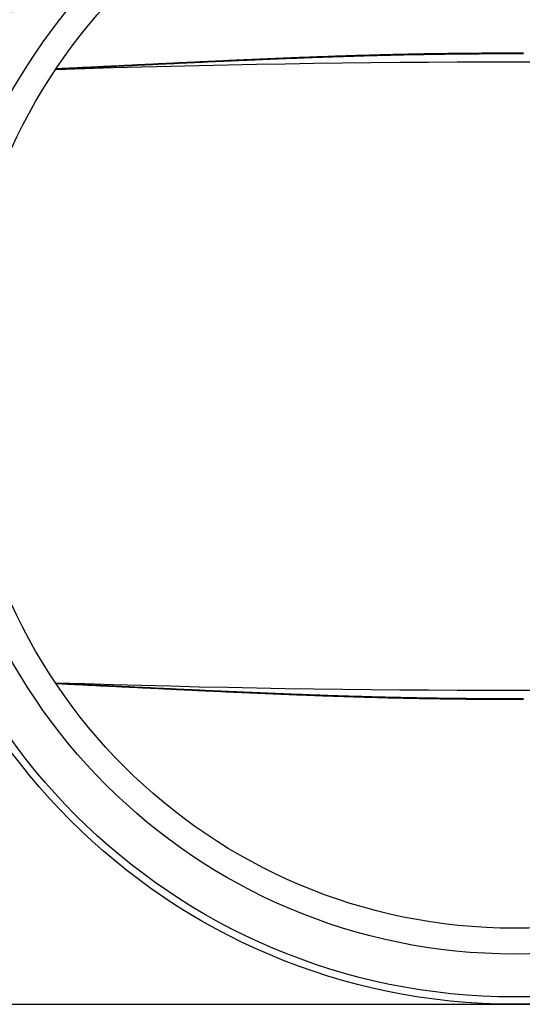
# Model space of a CAD drawing. Extents: x -555 to 601, y -98 to 300.
# Drawn here: x 59 to 79, y 233 to 272 of the extents above; entities that cross this region are included whole.
import ezdxf

# ---------------------------------------------------------------- set-up
doc = ezdxf.new("R2010")
doc.units = 0
doc.header["$LTSCALE"] = 32.67
doc.header["$MEASUREMENT"] = 0
doc.layers.get('0').update_dxf_attribs({"linetype": 'CONTINUOUS'})

msp = doc.modelspace()

# ---------------------------------------------------------------- linework, layer by layer
at = {"color": 7, "linetype": 'Continuous'}
msp.add_line((-11.73, 232.786), (168.47, 232.786), dxfattribs=at)
at = {"color": 7}
for points in [[(60.135, 270.017, 0), (60.239, 270.022, 0), (60.343, 270.027, 0), (60.447, 270.032, 0), (60.55, 270.037, 0), (60.654, 270.041, 0), (60.758, 270.046, 0), (60.862, 270.051, 0), (60.966, 270.056, 0), (61.07, 270.061, 0), (61.173, 270.066, 0), (61.277, 270.071, 0), (61.381, 270.076, 0), (61.485, 270.081, 0), (61.589, 270.086, 0), (61.693, 270.091, 0), (61.797, 270.096, 0), (61.9, 270.101, 0), (62.004, 270.106, 0), (62.108, 270.111, 0), (62.212, 270.116, 0), (62.316, 270.12, 0), (62.42, 270.125, 0), (62.523, 270.13, 0), (62.627, 270.135, 0), (62.731, 270.14, 0), (62.835, 270.145, 0), (62.939, 270.15, 0), (63.043, 270.155, 0), (63.147, 270.16, 0), (63.25, 270.165, 0), (63.354, 270.17, 0), (63.458, 270.175, 0), (63.562, 270.18, 0), (63.666, 270.185, 0), (63.77, 270.19, 0), (63.873, 270.195, 0), (63.977, 270.2, 0), (64.081, 270.205, 0), (64.185, 270.21, 0), (64.289, 270.215, 0), (64.393, 270.219, 0), (64.496, 270.224, 0), (64.6, 270.229, 0), (64.704, 270.234, 0), (64.808, 270.239, 0), (64.912, 270.244, 0), (65.016, 270.249, 0), (65.12, 270.254, 0), (65.224, 270.259, 0), (65.327, 270.263, 0), (65.431, 270.268, 0), (65.535, 270.273, 0), (65.639, 270.278, 0), (65.743, 270.283, 0), (65.847, 270.288, 0), (65.95, 270.292, 0), (66.054, 270.297, 0), (66.158, 270.302, 0), (66.262, 270.307, 0), (66.366, 270.311, 0), (66.47, 270.316, 0), (66.574, 270.321, 0), (66.677, 270.326, 0), (66.781, 270.33, 0), (66.885, 270.335, 0), (66.989, 270.339, 0), (67.093, 270.344, 0), (67.197, 270.349, 0), (67.301, 270.353, 0), (67.404, 270.358, 0), (67.508, 270.362, 0), (67.612, 270.367, 0), (67.716, 270.371, 0), (67.82, 270.376, 0), (67.924, 270.38, 0), (68.028, 270.385, 0), (68.132, 270.389, 0), (68.235, 270.394, 0), (68.339, 270.398, 0), (68.443, 270.402, 0), (68.547, 270.407, 0), (68.651, 270.411, 0), (68.755, 270.415, 0), (68.859, 270.419, 0), (68.963, 270.424, 0), (69.066, 270.428, 0), (69.17, 270.432, 0), (69.274, 270.436, 0), (69.378, 270.44, 0), (69.482, 270.444, 0), (69.586, 270.448, 0), (69.69, 270.452, 0), (69.794, 270.456, 0), (69.897, 270.46, 0), (70.001, 270.464, 0), (70.105, 270.468, 0), (70.209, 270.472, 0), (70.313, 270.476, 0), (70.417, 270.479, 0), (70.521, 270.483, 0), (70.625, 270.487, 0), (70.729, 270.49, 0), (70.833, 270.494, 0), (70.936, 270.498, 0), (71.04, 270.501, 0), (71.144, 270.505, 0), (71.248, 270.508, 0), (71.352, 270.512, 0), (71.456, 270.515, 0), (71.56, 270.518, 0), (71.664, 270.522, 0), (71.768, 270.525, 0), (71.872, 270.528, 0), (71.976, 270.531, 0), (72.08, 270.534, 0), (72.183, 270.537, 0), (72.287, 270.54, 0), (72.391, 270.543, 0), (72.495, 270.546, 0), (72.599, 270.549, 0), (72.703, 270.552, 0), (72.807, 270.555, 0), (72.911, 270.558, 0), (73.015, 270.56, 0), (73.119, 270.563, 0), (73.223, 270.566, 0), (73.327, 270.568, 0), (73.431, 270.571, 0), (73.535, 270.573, 0), (73.638, 270.576, 0), (73.742, 270.578, 0), (73.846, 270.58, 0), (73.95, 270.582, 0), (74.054, 270.585, 0), (74.158, 270.587, 0), (74.262, 270.589, 0), (74.366, 270.591, 0), (74.47, 270.593, 0), (74.574, 270.595, 0), (74.678, 270.597, 0), (74.782, 270.598, 0), (74.886, 270.6, 0), (74.99, 270.602, 0), (75.094, 270.604, 0), (75.198, 270.605, 0), (75.302, 270.607, 0), (75.406, 270.608, 0), (75.51, 270.61, 0), (75.614, 270.611, 0), (75.718, 270.612, 0), (75.821, 270.614, 0), (75.925, 270.615, 0), (76.029, 270.616, 0), (76.133, 270.617, 0), (76.237, 270.618, 0), (76.341, 270.619, 0), (76.445, 270.62, 0), (76.549, 270.621, 0), (76.653, 270.622, 0), (76.757, 270.623, 0), (76.861, 270.624, 0), (76.965, 270.624, 0), (77.069, 270.625, 0), (77.173, 270.626, 0), (77.277, 270.626, 0), (77.381, 270.627, 0), (77.485, 270.627, 0), (77.589, 270.627, 0), (77.693, 270.628, 0), (77.797, 270.628, 0), (77.901, 270.628, 0), (78.005, 270.629, 0), (78.109, 270.629, 0), (78.213, 270.629, 0), (78.317, 270.629, 0), (78.421, 270.629, 0), (78.525, 270.629, 0), (78.629, 270.629, 0), (78.733, 270.629, 0)], [(78.732, 270.642, 0), (78.628, 270.643, 0), (78.524, 270.643, 0), (78.421, 270.643, 0), (78.317, 270.643, 0), (78.213, 270.643, 0), (78.109, 270.643, 0), (78.005, 270.642, 0), (77.901, 270.642, 0), (77.797, 270.642, 0), (77.693, 270.642, 0), (77.589, 270.641, 0), (77.485, 270.641, 0), (77.381, 270.64, 0), (77.277, 270.64, 0), (77.173, 270.639, 0), (77.069, 270.639, 0), (76.965, 270.638, 0), (76.861, 270.637, 0), (76.757, 270.636, 0), (76.653, 270.636, 0), (76.549, 270.635, 0), (76.446, 270.634, 0), (76.342, 270.633, 0), (76.238, 270.632, 0), (76.134, 270.631, 0), (76.03, 270.63, 0), (75.926, 270.628, 0), (75.822, 270.627, 0), (75.718, 270.626, 0), (75.614, 270.624, 0), (75.51, 270.623, 0), (75.406, 270.622, 0), (75.302, 270.62, 0), (75.198, 270.618, 0), (75.094, 270.617, 0), (74.99, 270.615, 0), (74.887, 270.613, 0), (74.783, 270.612, 0), (74.679, 270.61, 0), (74.575, 270.608, 0), (74.471, 270.606, 0), (74.367, 270.604, 0), (74.263, 270.602, 0), (74.159, 270.6, 0), (74.055, 270.597, 0), (73.951, 270.595, 0), (73.847, 270.593, 0), (73.743, 270.591, 0), (73.64, 270.588, 0), (73.536, 270.586, 0), (73.432, 270.583, 0), (73.328, 270.581, 0), (73.224, 270.578, 0), (73.12, 270.575, 0), (73.016, 270.573, 0), (72.912, 270.57, 0), (72.808, 270.567, 0), (72.704, 270.564, 0), (72.6, 270.561, 0), (72.497, 270.558, 0), (72.393, 270.555, 0), (72.289, 270.552, 0), (72.185, 270.549, 0), (72.081, 270.546, 0), (71.977, 270.543, 0), (71.873, 270.539, 0), (71.769, 270.536, 0), (71.665, 270.533, 0), (71.562, 270.529, 0), (71.458, 270.526, 0), (71.354, 270.523, 0), (71.25, 270.519, 0), (71.146, 270.516, 0), (71.042, 270.512, 0), (70.938, 270.508, 0), (70.834, 270.505, 0), (70.731, 270.501, 0), (70.627, 270.497, 0), (70.523, 270.493, 0), (70.419, 270.49, 0), (70.315, 270.486, 0), (70.211, 270.482, 0), (70.107, 270.478, 0), (70.004, 270.474, 0), (69.9, 270.47, 0), (69.796, 270.466, 0), (69.692, 270.462, 0), (69.588, 270.458, 0), (69.484, 270.454, 0), (69.38, 270.45, 0), (69.276, 270.445, 0), (69.173, 270.441, 0), (69.069, 270.437, 0), (68.965, 270.433, 0), (68.861, 270.428, 0), (68.757, 270.424, 0), (68.653, 270.42, 0), (68.549, 270.415, 0), (68.446, 270.411, 0), (68.342, 270.406, 0), (68.238, 270.402, 0), (68.134, 270.397, 0), (68.03, 270.393, 0), (67.926, 270.388, 0), (67.823, 270.384, 0), (67.719, 270.379, 0), (67.615, 270.375, 0), (67.511, 270.37, 0), (67.407, 270.365, 0), (67.303, 270.361, 0), (67.2, 270.356, 0), (67.096, 270.351, 0), (66.992, 270.347, 0), (66.888, 270.342, 0), (66.784, 270.337, 0), (66.68, 270.332, 0), (66.577, 270.327, 0), (66.473, 270.323, 0), (66.369, 270.318, 0), (66.265, 270.313, 0), (66.161, 270.308, 0), (66.058, 270.303, 0), (65.954, 270.298, 0), (65.85, 270.294, 0), (65.746, 270.289, 0), (65.642, 270.284, 0), (65.538, 270.279, 0), (65.434, 270.274, 0), (65.331, 270.269, 0), (65.227, 270.264, 0), (65.123, 270.259, 0), (65.019, 270.254, 0), (64.915, 270.249, 0), (64.812, 270.244, 0), (64.708, 270.239, 0), (64.604, 270.234, 0), (64.5, 270.229, 0), (64.396, 270.224, 0), (64.293, 270.219, 0), (64.189, 270.214, 0), (64.085, 270.209, 0), (63.981, 270.204, 0), (63.877, 270.199, 0), (63.773, 270.194, 0), (63.67, 270.189, 0), (63.566, 270.184, 0), (63.462, 270.179, 0), (63.358, 270.174, 0), (63.254, 270.169, 0), (63.151, 270.164, 0), (63.047, 270.159, 0), (62.943, 270.154, 0), (62.839, 270.149, 0), (62.735, 270.144, 0), (62.631, 270.139, 0), (62.528, 270.133, 0), (62.424, 270.128, 0), (62.32, 270.123, 0), (62.216, 270.118, 0), (62.112, 270.113, 0), (62.008, 270.108, 0), (61.905, 270.103, 0), (61.801, 270.098, 0), (61.697, 270.093, 0), (61.593, 270.088, 0), (61.489, 270.083, 0), (61.386, 270.078, 0), (61.282, 270.073, 0), (61.178, 270.068, 0), (61.074, 270.063, 0), (60.97, 270.058, 0), (60.867, 270.053, 0), (60.763, 270.048, 0), (60.659, 270.043, 0), (60.555, 270.038, 0), (60.451, 270.033, 0), (60.347, 270.028, 0), (60.244, 270.023, 0), (60.14, 270.019, 0)], [(78.735, 244.944, 0), (78.631, 244.943, 0), (78.527, 244.943, 0), (78.423, 244.943, 0), (78.319, 244.943, 0), (78.215, 244.943, 0), (78.111, 244.943, 0), (78.007, 244.944, 0), (77.903, 244.944, 0), (77.799, 244.944, 0), (77.695, 244.944, 0), (77.591, 244.945, 0), (77.487, 244.945, 0), (77.383, 244.946, 0), (77.279, 244.946, 0), (77.175, 244.947, 0), (77.071, 244.947, 0), (76.967, 244.948, 0), (76.863, 244.949, 0), (76.759, 244.949, 0), (76.655, 244.95, 0), (76.551, 244.951, 0), (76.447, 244.952, 0), (76.344, 244.953, 0), (76.24, 244.954, 0), (76.136, 244.955, 0), (76.032, 244.956, 0), (75.928, 244.957, 0), (75.824, 244.959, 0), (75.72, 244.96, 0), (75.616, 244.961, 0), (75.512, 244.963, 0), (75.408, 244.964, 0), (75.304, 244.965, 0), (75.2, 244.967, 0), (75.096, 244.969, 0), (74.992, 244.97, 0), (74.888, 244.972, 0), (74.784, 244.974, 0), (74.68, 244.975, 0), (74.576, 244.977, 0), (74.472, 244.979, 0), (74.368, 244.981, 0), (74.264, 244.983, 0), (74.16, 244.985, 0), (74.056, 244.987, 0), (73.953, 244.99, 0), (73.849, 244.992, 0), (73.745, 244.994, 0), (73.641, 244.997, 0), (73.537, 244.999, 0), (73.433, 245.001, 0), (73.329, 245.004, 0), (73.225, 245.006, 0), (73.121, 245.009, 0), (73.017, 245.012, 0), (72.913, 245.014, 0), (72.809, 245.017, 0), (72.705, 245.02, 0), (72.601, 245.023, 0), (72.498, 245.026, 0), (72.394, 245.029, 0), (72.29, 245.032, 0), (72.186, 245.035, 0), (72.082, 245.038, 0), (71.978, 245.041, 0), (71.874, 245.044, 0), (71.77, 245.047, 0), (71.666, 245.05, 0), (71.562, 245.054, 0), (71.458, 245.057, 0), (71.354, 245.06, 0), (71.251, 245.064, 0), (71.147, 245.067, 0), (71.043, 245.071, 0), (70.939, 245.074, 0), (70.835, 245.078, 0), (70.731, 245.082, 0), (70.627, 245.085, 0), (70.523, 245.089, 0), (70.419, 245.093, 0), (70.315, 245.096, 0), (70.211, 245.1, 0), (70.108, 245.104, 0), (70.004, 245.108, 0), (69.9, 245.112, 0), (69.796, 245.116, 0), (69.692, 245.12, 0), (69.588, 245.124, 0), (69.484, 245.128, 0), (69.38, 245.132, 0), (69.276, 245.136, 0), (69.172, 245.14, 0), (69.069, 245.144, 0), (68.965, 245.148, 0), (68.861, 245.153, 0), (68.757, 245.157, 0), (68.653, 245.161, 0), (68.549, 245.165, 0), (68.445, 245.17, 0), (68.341, 245.174, 0), (68.238, 245.178, 0), (68.134, 245.183, 0), (68.03, 245.187, 0), (67.926, 245.192, 0), (67.822, 245.196, 0), (67.718, 245.201, 0), (67.614, 245.205, 0), (67.51, 245.21, 0), (67.407, 245.214, 0), (67.303, 245.219, 0), (67.199, 245.223, 0), (67.095, 245.228, 0), (66.991, 245.233, 0), (66.887, 245.237, 0), (66.784, 245.242, 0), (66.68, 245.247, 0), (66.576, 245.251, 0), (66.472, 245.256, 0), (66.368, 245.261, 0), (66.264, 245.265, 0), (66.16, 245.27, 0), (66.056, 245.275, 0), (65.953, 245.28, 0), (65.849, 245.285, 0), (65.745, 245.289, 0), (65.641, 245.294, 0), (65.537, 245.299, 0), (65.433, 245.304, 0), (65.329, 245.309, 0), (65.226, 245.313, 0), (65.122, 245.318, 0), (65.018, 245.323, 0), (64.914, 245.328, 0), (64.81, 245.333, 0), (64.706, 245.338, 0), (64.603, 245.343, 0), (64.499, 245.348, 0), (64.395, 245.353, 0), (64.291, 245.358, 0), (64.187, 245.362, 0), (64.083, 245.367, 0), (63.979, 245.372, 0), (63.876, 245.377, 0), (63.772, 245.382, 0), (63.668, 245.387, 0), (63.564, 245.392, 0), (63.46, 245.397, 0), (63.356, 245.402, 0), (63.252, 245.407, 0), (63.149, 245.412, 0), (63.045, 245.417, 0), (62.941, 245.422, 0), (62.837, 245.427, 0), (62.733, 245.432, 0), (62.629, 245.437, 0), (62.526, 245.442, 0), (62.422, 245.447, 0), (62.318, 245.452, 0), (62.214, 245.457, 0), (62.11, 245.461, 0), (62.006, 245.466, 0), (61.903, 245.471, 0), (61.799, 245.476, 0), (61.695, 245.481, 0), (61.591, 245.486, 0), (61.487, 245.491, 0), (61.383, 245.496, 0), (61.279, 245.501, 0), (61.176, 245.506, 0), (61.072, 245.511, 0), (60.968, 245.516, 0), (60.864, 245.521, 0), (60.76, 245.526, 0), (60.656, 245.531, 0), (60.553, 245.535, 0), (60.449, 245.54, 0), (60.345, 245.545, 0), (60.241, 245.55, 0), (60.137, 245.555, 0)], [(60.142, 245.554, 0), (60.246, 245.549, 0), (60.35, 245.544, 0), (60.454, 245.539, 0), (60.557, 245.534, 0), (60.661, 245.529, 0), (60.765, 245.524, 0), (60.869, 245.519, 0), (60.973, 245.514, 0), (61.077, 245.509, 0), (61.18, 245.504, 0), (61.284, 245.499, 0), (61.388, 245.494, 0), (61.492, 245.489, 0), (61.596, 245.484, 0), (61.699, 245.479, 0), (61.803, 245.474, 0), (61.907, 245.469, 0), (62.011, 245.464, 0), (62.115, 245.459, 0), (62.218, 245.454, 0), (62.322, 245.449, 0), (62.426, 245.444, 0), (62.53, 245.439, 0), (62.634, 245.434, 0), (62.738, 245.428, 0), (62.841, 245.423, 0), (62.945, 245.418, 0), (63.049, 245.413, 0), (63.153, 245.408, 0), (63.257, 245.403, 0), (63.361, 245.398, 0), (63.464, 245.393, 0), (63.568, 245.388, 0), (63.672, 245.383, 0), (63.776, 245.378, 0), (63.88, 245.373, 0), (63.983, 245.368, 0), (64.087, 245.363, 0), (64.191, 245.358, 0), (64.295, 245.353, 0), (64.399, 245.348, 0), (64.502, 245.343, 0), (64.606, 245.338, 0), (64.71, 245.333, 0), (64.814, 245.328, 0), (64.918, 245.323, 0), (65.022, 245.318, 0), (65.125, 245.313, 0), (65.229, 245.308, 0), (65.333, 245.303, 0), (65.437, 245.298, 0), (65.541, 245.293, 0), (65.645, 245.288, 0), (65.748, 245.283, 0), (65.852, 245.279, 0), (65.956, 245.274, 0), (66.06, 245.269, 0), (66.164, 245.264, 0), (66.267, 245.259, 0), (66.371, 245.254, 0), (66.475, 245.249, 0), (66.579, 245.245, 0), (66.683, 245.24, 0), (66.787, 245.235, 0), (66.891, 245.23, 0), (66.994, 245.226, 0), (67.098, 245.221, 0), (67.202, 245.216, 0), (67.306, 245.211, 0), (67.41, 245.207, 0), (67.513, 245.202, 0), (67.617, 245.197, 0), (67.721, 245.193, 0), (67.825, 245.188, 0), (67.929, 245.184, 0), (68.033, 245.179, 0), (68.136, 245.175, 0), (68.24, 245.17, 0), (68.344, 245.166, 0), (68.448, 245.161, 0), (68.552, 245.157, 0), (68.656, 245.152, 0), (68.76, 245.148, 0), (68.863, 245.144, 0), (68.967, 245.139, 0), (69.071, 245.135, 0), (69.175, 245.131, 0), (69.279, 245.127, 0), (69.383, 245.123, 0), (69.487, 245.118, 0), (69.59, 245.114, 0), (69.694, 245.11, 0), (69.798, 245.106, 0), (69.902, 245.102, 0), (70.006, 245.098, 0), (70.11, 245.094, 0), (70.214, 245.09, 0), (70.317, 245.086, 0), (70.421, 245.082, 0), (70.525, 245.079, 0), (70.629, 245.075, 0), (70.733, 245.071, 0), (70.837, 245.067, 0), (70.941, 245.064, 0), (71.045, 245.06, 0), (71.148, 245.057, 0), (71.252, 245.053, 0), (71.356, 245.049, 0), (71.46, 245.046, 0), (71.564, 245.043, 0), (71.668, 245.039, 0), (71.772, 245.036, 0), (71.876, 245.033, 0), (71.98, 245.029, 0), (72.083, 245.026, 0), (72.187, 245.023, 0), (72.291, 245.02, 0), (72.395, 245.017, 0), (72.499, 245.014, 0), (72.603, 245.011, 0), (72.707, 245.008, 0), (72.811, 245.005, 0), (72.915, 245.002, 0), (73.019, 244.999, 0), (73.122, 244.997, 0), (73.226, 244.994, 0), (73.33, 244.991, 0), (73.434, 244.989, 0), (73.538, 244.986, 0), (73.642, 244.984, 0), (73.746, 244.982, 0), (73.85, 244.979, 0), (73.954, 244.977, 0), (74.058, 244.975, 0), (74.162, 244.972, 0), (74.266, 244.97, 0), (74.369, 244.968, 0), (74.473, 244.966, 0), (74.577, 244.964, 0), (74.681, 244.962, 0), (74.785, 244.961, 0), (74.889, 244.959, 0), (74.993, 244.957, 0), (75.097, 244.955, 0), (75.201, 244.954, 0), (75.305, 244.952, 0), (75.409, 244.951, 0), (75.513, 244.949, 0), (75.617, 244.948, 0), (75.72, 244.946, 0), (75.824, 244.945, 0), (75.928, 244.944, 0), (76.032, 244.943, 0), (76.136, 244.941, 0), (76.24, 244.94, 0), (76.344, 244.939, 0), (76.448, 244.938, 0), (76.552, 244.937, 0), (76.656, 244.936, 0), (76.76, 244.936, 0), (76.864, 244.935, 0), (76.968, 244.934, 0), (77.072, 244.933, 0), (77.176, 244.933, 0), (77.279, 244.932, 0), (77.383, 244.932, 0), (77.487, 244.931, 0), (77.591, 244.931, 0), (77.695, 244.931, 0), (77.799, 244.93, 0), (77.903, 244.93, 0), (78.007, 244.93, 0), (78.111, 244.93, 0), (78.215, 244.929, 0), (78.319, 244.929, 0), (78.423, 244.929, 0), (78.527, 244.929, 0), (78.631, 244.93, 0), (78.735, 244.93, 0)]]:
    msp.add_polyline3d(points, dxfattribs=at)
at = {"color": 7, "linetype": 'Continuous'}
for radius in [25, 24.708, 23, 21.973]:
    msp.add_circle((78.37, 257.786), radius, dxfattribs=at)
for centre, radius, start, end in [((78.37, -281.496), 551.782, 88.10379, 91.89637), ((78.37, -281.666), 551.952, 88.10481, 91.89533), ((78.37, 797.068), 551.782, 268.10379, 271.89637), ((78.37, 797.238), 551.952, 268.10481, 271.89533)]:
    msp.add_arc(centre, radius, start, end, dxfattribs=at)

doc.saveas('drawing.dxf')
